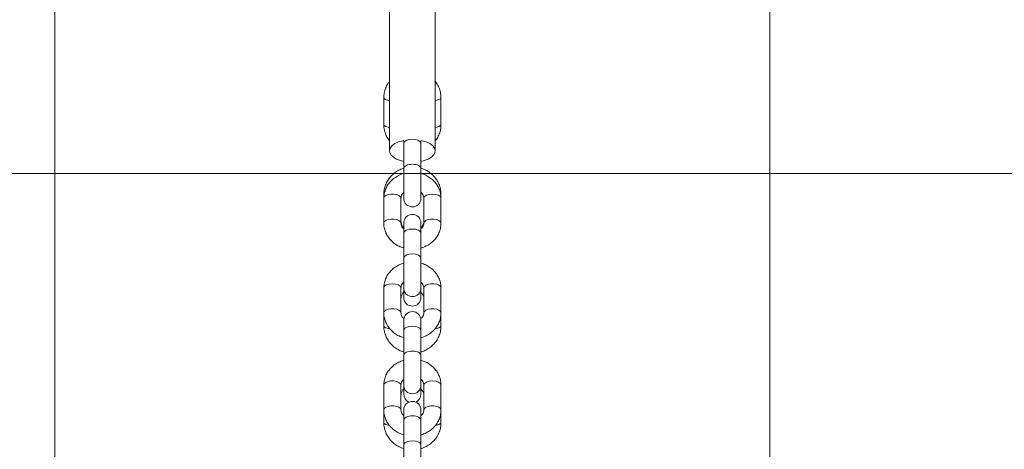
# Model space of a CAD drawing. Units: millimetres. Extents: x 5 to 415, y 5 to 292.
# Drawn here: x 304 to 311, y 213 to 216 of the extents above; entities that cross this region are included whole.
import ezdxf

# ---------------------------------------------------------------- set-up
doc = ezdxf.new("R2010")
doc.units = ezdxf.units.MM
doc.layers.add('1', color=7, linetype='Continuous', lineweight=15)

msp = doc.modelspace()

# ---------------------------------------------------------------- hatches: boundary and pattern name
at = {"layer": '1'}
h = msp.add_hatch(dxfattribs=at)
h.set_pattern_fill('AR-CONC', color=256, scale=0.2, style=0)
h.paths.add_polyline_path([(340.98935, 205.48798), (340.98935, 197.48798), (342.98935, 197.48798), (342.98935, 214.48798), (270.78935, 214.48798), (270.78935, 197.48798), (272.78935, 197.48798), (272.78935, 205.48798), (294.88935, 205.48798), (296.78935, 205.48798), (316.98935, 205.48798), (318.88935, 205.48798)], flags=0)

# ---------------------------------------------------------------- linework, layer by layer
at = {"color": 7, "linetype": 'Continuous', "lineweight": 15}
for p, q in [((304.38944, 205.72774), (304.38944, 222.14569)), ((309.38926, 222.14569), (309.38926, 210.55761)), ((309.38935, 222.14569), (309.38935, 205.72713)), ((306.72935, 222.05093), (306.72935, 214.64558)), ((307.04935, 214.64558), (307.04935, 222.04288)), ((306.68935, 215.01738), (306.68935, 214.82983)), ((307.08935, 214.82983), (307.08935, 215.01738)), ((306.82935, 214.71378), (306.82935, 214.69708)), ((306.82935, 214.69708), (306.82935, 214.52299)), ((306.94935, 214.69708), (306.94935, 214.71378)), ((306.94935, 214.52299), (306.94935, 214.69708)), ((306.82935, 214.52306), (306.82935, 214.31407)), ((306.94935, 214.31407), (306.94935, 214.52311)), ((306.68935, 214.34219), (306.68935, 214.3148)), ((306.68935, 214.3148), (306.68935, 214.14071)), ((306.80935, 214.14071), (306.80935, 214.3148)), ((306.96935, 214.3148), (306.96935, 214.14071)), ((307.08935, 214.3148), (307.08935, 214.34219)), ((307.08935, 214.14071), (307.08935, 214.3148)), ((306.82935, 214.14143), (306.82935, 214.07042)), ((306.94935, 214.07046), (306.94935, 214.14143)), ((306.82935, 214.07034), (306.82935, 213.89625)), ((306.94935, 213.89625), (306.94935, 214.07034)), ((306.82935, 213.89625), (306.82935, 213.68734)), ((306.94935, 213.68734), (306.94935, 213.89625)), ((306.68935, 213.68806), (306.68935, 213.51397)), ((306.80935, 213.51397), (306.80935, 213.68806)), ((306.82935, 213.68734), (306.82935, 213.62077)), ((306.94935, 213.62077), (306.94935, 213.68734)), ((306.96935, 213.68806), (306.96935, 213.51397)), ((307.08935, 213.51397), (307.08935, 213.68806)), ((306.68935, 213.51397), (306.68935, 213.42317)), ((306.82935, 213.46247), (306.82935, 213.39138)), ((306.94935, 213.39138), (306.94935, 213.46247)), ((307.08935, 213.42317), (307.08935, 213.51397)), ((306.82935, 213.39138), (306.82935, 213.21728)), ((306.94935, 213.21728), (306.94935, 213.39138)), ((306.82935, 213.21736), (306.82935, 213.00837)), ((306.94935, 213.00837), (306.94935, 213.2174)), ((306.68935, 213.0091), (306.68935, 212.835)), ((306.80935, 212.835), (306.80935, 213.0091)), ((306.82935, 213.00837), (306.82935, 212.94557)), ((306.94935, 212.94557), (306.94935, 213.00837)), ((306.96935, 213.0091), (306.96935, 212.835)), ((307.08935, 212.835), (307.08935, 213.0091)), ((306.68935, 212.835), (306.68935, 212.74798)), ((306.82935, 212.83573), (306.82935, 212.76472)), ((306.94935, 212.76476), (306.94935, 212.83573)), ((307.08935, 212.74798), (307.08935, 212.835)), ((306.82935, 212.76464), (306.82935, 212.59055)), ((306.94935, 212.59055), (306.94935, 212.76464)), ((306.82935, 212.59055), (306.82935, 212.38164)), ((306.94935, 212.38164), (306.94935, 212.59055))]:
    msp.add_line(p, q, dxfattribs=at)
at = {"color": 8, "linetype": 'Continuous', "lineweight": 15}
msp.add_line((306.69109, 214.33721), (306.68935, 214.34219), dxfattribs=at)
at = {"color": 8, "linetype": 'Continuous', "lineweight": 15, "flags": 128}
for points in [[(307.08935, 215.01738), (307.08573, 215.01025), (307.07532, 215.00399), (307.05935, 214.99934), (307.04935, 214.99774)], [(306.68935, 214.82983), (306.69297, 214.8227), (306.70339, 214.81643), (306.71935, 214.81178), (306.72935, 214.81018)], [(307.08935, 214.82983), (307.08573, 214.8227), (307.07532, 214.81643), (307.05935, 214.81178), (307.04935, 214.81018)], [(306.88935, 214.72661), (306.86883, 214.72483), (306.85079, 214.7197), (306.83739, 214.71185), (306.83026, 214.70221), (306.82935, 214.69708)], [(306.94935, 214.69708), (306.94844, 214.70221), (306.94131, 214.71185), (306.92792, 214.7197), (306.90987, 214.72483), (306.88935, 214.72661)], [(306.80935, 214.3148), (306.80573, 214.3249), (306.79532, 214.33378), (306.77935, 214.34038), (306.75977, 214.34388), (306.73893, 214.34388), (306.71935, 214.34038), (306.70339, 214.33378), (306.69297, 214.3249), (306.68935, 214.3148), (306.68935, 214.3148)], [(306.96935, 214.3148), (306.97392, 214.3261), (306.98693, 214.33568), (307.00639, 214.34209), (307.02935, 214.34433), (307.05231, 214.34209), (307.07178, 214.33568), (307.08479, 214.3261), (307.08935, 214.3148), (307.08935, 214.3148)], [(306.80934, 214.14121), (306.80573, 214.15081), (306.79532, 214.15969), (306.77935, 214.16628), (306.75977, 214.16979), (306.73893, 214.16979), (306.71935, 214.16628), (306.70339, 214.15969), (306.69297, 214.15081), (306.68935, 214.14071)], [(306.96935, 214.14072), (306.97297, 214.15081), (306.98339, 214.15969), (306.99935, 214.16628), (307.01893, 214.16979), (307.03977, 214.16979), (307.05935, 214.16628), (307.07532, 214.15969), (307.08573, 214.15081), (307.08935, 214.14071)], [(306.82935, 213.89625), (306.83026, 213.90138), (306.83739, 213.91102), (306.85079, 213.91887), (306.86883, 213.924), (306.88935, 213.92578)], [(306.88935, 213.92578), (306.90987, 213.924), (306.92792, 213.91887), (306.94131, 213.91102), (306.94844, 213.90138), (306.94935, 213.89625)], [(306.68935, 213.68806), (306.69392, 213.69936), (306.70693, 213.70895), (306.72639, 213.71535), (306.74935, 213.7176), (306.77231, 213.71535), (306.79178, 213.70895), (306.80479, 213.69936), (306.80935, 213.68806), (306.80935, 213.68806)], [(307.08935, 213.68806), (307.08573, 213.69816), (307.07532, 213.70705), (307.05935, 213.71364), (307.03977, 213.71715), (307.01893, 213.71715), (306.99935, 213.71364), (306.98339, 213.70705), (306.97297, 213.69816), (306.96935, 213.68806), (306.96935, 213.68806)], [(306.68935, 213.51397), (306.69297, 213.52407), (306.70339, 213.53295), (306.71935, 213.53955), (306.73893, 213.54305), (306.75977, 213.54305), (306.77935, 213.53955), (306.79532, 213.53295), (306.80573, 213.52407), (306.80935, 213.51441)], [(307.08935, 213.51397), (307.08573, 213.52407), (307.07532, 213.53295), (307.05935, 213.53955), (307.03977, 213.54305), (307.01893, 213.54305), (306.99935, 213.53955), (306.98339, 213.53295), (306.97297, 213.52407), (306.96935, 213.51397), (306.96936, 213.51349)], [(306.68935, 213.42317), (306.69297, 213.41604), (306.70339, 213.40978), (306.71935, 213.40513), (306.73032, 213.40341)], [(306.88935, 213.42091), (306.86883, 213.41913), (306.85079, 213.414), (306.83739, 213.40614), (306.83026, 213.39651), (306.82935, 213.39138)], [(306.94935, 213.39138), (306.94844, 213.39651), (306.94131, 213.40614), (306.92792, 213.414), (306.90987, 213.41913), (306.88935, 213.42091)], [(307.08935, 213.42317), (307.08573, 213.41604), (307.07532, 213.40978), (307.05935, 213.40513), (307.04768, 213.40333)], [(306.80935, 213.0091), (306.80573, 213.0192), (306.79532, 213.02808), (306.77935, 213.03467), (306.75977, 213.03818), (306.73893, 213.03818), (306.71935, 213.03467), (306.70339, 213.02808), (306.69297, 213.0192), (306.68935, 213.0091), (306.68935, 213.0091)], [(306.96935, 213.0091), (306.97392, 213.0204), (306.98693, 213.02998), (307.00639, 213.03638), (307.02935, 213.03863), (307.05231, 213.03638), (307.07178, 213.02998), (307.08479, 213.0204), (307.08935, 213.0091), (307.08935, 213.0091)], [(306.80934, 212.83551), (306.80573, 212.84511), (306.79532, 212.85399), (306.77935, 212.86058), (306.75977, 212.86409), (306.73893, 212.86409), (306.71935, 212.86058), (306.70339, 212.85399), (306.69297, 212.84511), (306.68935, 212.835)], [(306.96935, 212.83502), (306.97297, 212.84511), (306.98339, 212.85399), (306.99935, 212.86058), (307.01893, 212.86409), (307.03977, 212.86409), (307.05935, 212.86058), (307.07532, 212.85399), (307.08573, 212.84511), (307.08935, 212.835)], [(306.72686, 212.72866), (306.71935, 212.72993), (306.70339, 212.73458), (306.69297, 212.74085), (306.68935, 212.74798)], [(307.05123, 212.72858), (307.05935, 212.72993), (307.07532, 212.73458), (307.08573, 212.74085), (307.08935, 212.74798)], [(306.82935, 212.59055), (306.83026, 212.59568), (306.83739, 212.60531), (306.85079, 212.61317), (306.86883, 212.6183), (306.88935, 212.62008)], [(306.88935, 212.62008), (306.90987, 212.6183), (306.92792, 212.61317), (306.94131, 212.60531), (306.94844, 212.59568), (306.94935, 212.59055)]]:
    msp.add_lwpolyline(points, dxfattribs=at)
at = {"color": 7, "linetype": 'Continuous', "lineweight": 15, "flags": 128}
for points in [[(306.83019, 214.71875), (306.82217, 214.71705), (306.79252, 214.70827), (306.76741, 214.69656), (306.74799, 214.68247), (306.73518, 214.66665), (306.72959, 214.64984), (306.73146, 214.63284), (306.74072, 214.61643), (306.75692, 214.60138), (306.77932, 214.5884), (306.80686, 214.57809), (306.82935, 214.57257)], [(306.94935, 214.57257), (306.97184, 214.57809), (306.99938, 214.5884), (307.02178, 214.60138), (307.03799, 214.61643), (307.04724, 214.63284), (307.04912, 214.64984), (307.04352, 214.66665), (307.03071, 214.68247), (307.0113, 214.69656), (306.98618, 214.70827), (306.95653, 214.71705), (306.94851, 214.71875)]]:
    msp.add_lwpolyline(points, dxfattribs=at)
at = {"color": 7, "linetype": 'Continuous', "lineweight": 15}
for centre, start, end in [((306.88935, 214.31407), 180, 0), ((306.88935, 214.14143), 0, 180), ((306.88935, 213.68734), 180, 0), ((306.88935, 213.62077), 180, 0), ((306.88935, 213.46247), 0, 180), ((306.88935, 213.00837), 180, 0), ((306.88935, 212.94557), 180, 246.258054), ((306.88935, 212.94557), 293.741946, 0), ((306.88935, 212.83573), 0, 180)]:
    msp.add_arc(centre, 0.06, start, end, dxfattribs=at)
for points, knots in [([(306.72935, 215.13094), (306.72501, 215.12548), (306.71344, 215.11092), (306.70079, 215.08351), (306.69106, 215.0508), (306.68991, 215.02837), (306.68935, 215.01738)], [0, 0, 0, 0, 0.16914655, 0.450613, 0.73083204, 1, 1, 1, 1]), ([(307.08935, 215.01738), (307.0891, 215.02461), (307.08845, 215.04317), (307.08184, 215.07252), (307.06905, 215.10425), (307.0559, 215.12287), (307.04935, 215.13213)], [0, 0, 0, 0, 0.1759667, 0.4515331, 0.7271047, 1, 1, 1, 1]), ([(306.68935, 214.82983), (306.68961, 214.82259), (306.69025, 214.80404), (306.69687, 214.77469), (306.70966, 214.74296), (306.72281, 214.72434), (306.72935, 214.71507)], [0, 0, 0, 0, 0.1759669, 0.4515329, 0.7271088, 1, 1, 1, 1]), ([(307.04935, 214.71626), (307.0537, 214.72173), (307.06526, 214.73629), (307.07792, 214.76369), (307.08764, 214.79641), (307.08879, 214.81884), (307.08935, 214.82983)], [0, 0, 0, 0, 0.1691495, 0.4506152, 0.7308328, 1, 1, 1, 1]), ([(306.82935, 214.52441), (306.82832, 214.52418), (306.81564, 214.52141), (306.79297, 214.51054), (306.76284, 214.49183), (306.73696, 214.46765), (306.71593, 214.43961), (306.70065, 214.40842), (306.6911, 214.37558), (306.68993, 214.35317), (306.68935, 214.34219)], [0, 0, 0, 0, 0.0126939, 0.1554986, 0.2982067, 0.4406351, 0.5826133, 0.7240092, 0.8647826, 1, 1, 1, 1]), ([(306.82935, 214.48806), (306.82825, 214.48783), (306.81542, 214.48517), (306.79252, 214.47472), (306.76214, 214.45668), (306.73609, 214.43331), (306.71502, 214.40615), (306.69988, 214.37599), (306.6909, 214.34514), (306.68985, 214.32448), (306.68935, 214.3148)], [0, 0, 0, 0, 0.0135807, 0.1587237, 0.3038441, 0.4485526, 0.5923754, 0.7348877, 0.875882, 1, 1, 1, 1]), ([(307.08935, 214.34219), (307.0891, 214.34942), (307.08844, 214.36797), (307.0819, 214.39737), (307.06878, 214.42901), (307.04995, 214.45787), (307.02616, 214.48319), (306.99795, 214.50381), (306.97196, 214.51768), (306.95498, 214.52234), (306.94935, 214.52388)], [0, 0, 0, 0, 0.08915557, 0.22878012, 0.3684052, 0.50818278, 0.64831885, 0.78895572, 0.93014776, 1, 1, 1, 1]), ([(307.08935, 214.3148), (307.08908, 214.32186), (307.08841, 214.33969), (307.08174, 214.36778), (307.06861, 214.39773), (307.04986, 214.425), (307.02619, 214.44892), (306.99811, 214.46844), (306.97211, 214.48163), (306.95507, 214.48608), (306.94935, 214.48757)], [0, 0, 0, 0, 0.0906995, 0.2289913, 0.3672032, 0.5058815, 0.6455194, 0.7863473, 0.9283704, 1, 1, 1, 1]), ([(306.80935, 214.3148), (306.80943, 214.31676), (306.80968, 214.32369), (306.81335, 214.3352), (306.82023, 214.34707), (306.8272, 214.35286), (306.82935, 214.35465)], [0, 0, 0, 0, 0.1451882, 0.5129756, 0.8497502, 1, 1, 1, 1]), ([(306.94935, 214.35493), (306.95021, 214.35431), (306.95622, 214.34991), (306.96295, 214.33956), (306.9686, 214.3267), (306.96913, 214.31837), (306.96935, 214.3148)], [0, 0, 0, 0, 0.0550875, 0.3882122, 0.7373097, 1, 1, 1, 1]), ([(306.68935, 214.14071), (306.68962, 214.13364), (306.6903, 214.11581), (306.69696, 214.08772), (306.71009, 214.05777), (306.72885, 214.03051), (306.75251, 214.00659), (306.7806, 213.98707), (306.80659, 213.97388), (306.82364, 213.96943), (306.82935, 213.96794)], [0, 0, 0, 0, 0.0906997, 0.2289918, 0.3671977, 0.5058763, 0.6455145, 0.7863469, 0.9283702, 1, 1, 1, 1]), ([(306.82935, 214.10845), (306.82638, 214.11148), (306.81858, 214.11943), (306.8112, 214.13541), (306.80998, 214.1481), (306.80935, 214.15463)], [0, 0, 0, 0, 0.23026631, 0.60378861, 1, 1, 1, 1]), ([(306.8312, 214.09918), (306.8297, 214.10026), (306.82299, 214.10508), (306.8157, 214.11593), (306.81012, 214.12881), (306.80958, 214.13713), (306.80935, 214.14071)], [0, 0, 0, 0, 0.09190215, 0.41201985, 0.7475852, 1, 1, 1, 1]), ([(306.96935, 214.14071), (306.96928, 214.13875), (306.96902, 214.13182), (306.9654, 214.12029), (306.95792, 214.10774), (306.95012, 214.10135), (306.94719, 214.09895)], [0, 0, 0, 0, 0.1379299, 0.4872783, 0.8072636, 1, 1, 1, 1]), ([(306.96935, 214.15463), (306.96927, 214.15214), (306.96896, 214.143), (306.96411, 214.12775), (306.95682, 214.11419), (306.9502, 214.1088), (306.94935, 214.10811)], [0, 0, 0, 0, 0.1500684, 0.5494414, 0.9423556, 1, 1, 1, 1]), ([(306.94935, 213.96745), (306.95045, 213.96768), (306.96328, 213.97033), (306.98619, 213.98079), (307.01656, 213.99882), (307.04262, 214.0222), (307.06369, 214.04935), (307.07883, 214.07951), (307.0878, 214.11036), (307.08886, 214.13103), (307.08935, 214.14071)], [0, 0, 0, 0, 0.0135808, 0.1587239, 0.3038484, 0.4485524, 0.5923753, 0.7348939, 0.8758884, 1, 1, 1, 1]), ([(306.82935, 213.86132), (306.82825, 213.86109), (306.81543, 213.85844), (306.79251, 213.84798), (306.76214, 213.82994), (306.73609, 213.80657), (306.71501, 213.77941), (306.69988, 213.74926), (306.6909, 213.71841), (306.68985, 213.69774), (306.68935, 213.68806)], [0, 0, 0, 0, 0.0135823, 0.158725, 0.3038452, 0.4485533, 0.5923702, 0.7348884, 0.8758824, 1, 1, 1, 1]), ([(307.08935, 213.68806), (307.08908, 213.69513), (307.08841, 213.71296), (307.08174, 213.74105), (307.06861, 213.77099), (307.04986, 213.79826), (307.02619, 213.82218), (306.99811, 213.8417), (306.97211, 213.85489), (306.95507, 213.85934), (306.94935, 213.86083)], [0, 0, 0, 0, 0.09070546, 0.2289967, 0.3672017, 0.5058794, 0.64551684, 0.78634828, 0.92837068, 1, 1, 1, 1]), ([(306.80935, 213.68806), (306.80943, 213.69002), (306.80968, 213.69695), (306.81336, 213.70847), (306.82023, 213.72034), (306.8272, 213.72613), (306.82935, 213.72791)], [0, 0, 0, 0, 0.14524354, 0.51297181, 0.84979279, 1, 1, 1, 1]), ([(306.94935, 213.72819), (306.95021, 213.72757), (306.95622, 213.72317), (306.96295, 213.71282), (306.9686, 213.69996), (306.96913, 213.69164), (306.96935, 213.68806)], [0, 0, 0, 0, 0.0550875, 0.3882125, 0.7373097, 1, 1, 1, 1]), ([(306.80935, 213.61073), (306.80944, 213.61322), (306.80975, 213.62236), (306.81459, 213.63761), (306.82188, 213.65116), (306.82851, 213.65656), (306.82935, 213.65724)], [0, 0, 0, 0, 0.1500684, 0.5494416, 0.9423556, 1, 1, 1, 1]), ([(306.94935, 213.65691), (306.95233, 213.65388), (306.96012, 213.64593), (306.9675, 213.62995), (306.96872, 213.61726), (306.96935, 213.61073)], [0, 0, 0, 0, 0.2302662, 0.6037883, 1, 1, 1, 1]), ([(306.68935, 213.51397), (306.68962, 213.50691), (306.6903, 213.48907), (306.69696, 213.46099), (306.71009, 213.43104), (306.72885, 213.40377), (306.75251, 213.37985), (306.7806, 213.36033), (306.80659, 213.34714), (306.82364, 213.34269), (306.82935, 213.3412)], [0, 0, 0, 0, 0.0906995, 0.2289976, 0.367203, 0.5058811, 0.6455187, 0.7863465, 0.9283726, 1, 1, 1, 1]), ([(306.83107, 213.47255), (306.82962, 213.47359), (306.82295, 213.47838), (306.81571, 213.48919), (306.81011, 213.50207), (306.80958, 213.5104), (306.80935, 213.51397)], [0, 0, 0, 0, 0.0893237, 0.4103782, 0.7468276, 1, 1, 1, 1]), ([(306.96935, 213.51397), (306.96928, 213.51201), (306.96902, 213.50508), (306.9654, 213.49355), (306.95796, 213.48105), (306.95022, 213.4747), (306.94735, 213.47235)], [0, 0, 0, 0, 0.1384142, 0.4890422, 0.8101043, 1, 1, 1, 1]), ([(306.94935, 213.34071), (306.95045, 213.34094), (306.96328, 213.3436), (306.98619, 213.35405), (307.01656, 213.37209), (307.04262, 213.39546), (307.06369, 213.42262), (307.07883, 213.45278), (307.0878, 213.48363), (307.08886, 213.50429), (307.08935, 213.51397)], [0, 0, 0, 0, 0.0135807, 0.1587237, 0.3038441, 0.4485527, 0.5923754, 0.7348876, 0.8758819, 1, 1, 1, 1]), ([(306.68935, 213.42317), (306.68961, 213.41594), (306.69026, 213.39739), (306.69681, 213.36799), (306.70993, 213.33635), (306.72875, 213.30748), (306.75255, 213.28217), (306.78075, 213.26155), (306.80674, 213.24768), (306.82373, 213.24302), (306.82935, 213.24148)], [0, 0, 0, 0, 0.0891555, 0.2287801, 0.3684051, 0.5081828, 0.6483189, 0.7889557, 0.9301477, 1, 1, 1, 1]), ([(306.94935, 213.24095), (306.95039, 213.24117), (306.96307, 213.24394), (306.98574, 213.25482), (307.01586, 213.27353), (307.04174, 213.2977), (307.06277, 213.32575), (307.07806, 213.35694), (307.08761, 213.38978), (307.08878, 213.41219), (307.08935, 213.42317)], [0, 0, 0, 0, 0.0126939, 0.1554986, 0.2982067, 0.4406351, 0.5826133, 0.7240092, 0.8647825, 1, 1, 1, 1]), ([(306.82935, 213.18236), (306.82825, 213.18213), (306.81543, 213.17947), (306.79251, 213.16901), (306.76214, 213.15098), (306.73609, 213.12761), (306.71502, 213.10045), (306.69988, 213.07029), (306.6909, 213.03944), (306.68985, 213.01877), (306.68935, 213.0091)], [0, 0, 0, 0, 0.0135823, 0.1587251, 0.3038453, 0.4485535, 0.592376, 0.7348883, 0.8758826, 1, 1, 1, 1]), ([(307.08935, 213.0091), (307.08908, 213.01616), (307.08841, 213.03399), (307.08174, 213.06208), (307.06861, 213.09203), (307.04986, 213.1193), (307.02619, 213.14322), (306.99811, 213.16274), (306.97211, 213.17593), (306.95507, 213.18037), (306.94935, 213.18186)], [0, 0, 0, 0, 0.0906992, 0.2289972, 0.3672025, 0.5058803, 0.6455181, 0.7863499, 0.9283727, 1, 1, 1, 1]), ([(306.80935, 213.0091), (306.80943, 213.01106), (306.80968, 213.01799), (306.81335, 213.0295), (306.82023, 213.04137), (306.8272, 213.04716), (306.82935, 213.04895)], [0, 0, 0, 0, 0.14518827, 0.5129755, 0.84974991, 1, 1, 1, 1]), ([(306.94935, 213.04923), (306.95021, 213.0486), (306.95622, 213.04421), (306.96295, 213.03386), (306.9686, 213.021), (306.96913, 213.01267), (306.96935, 213.0091)], [0, 0, 0, 0, 0.0550869, 0.3882128, 0.7373096, 1, 1, 1, 1]), ([(306.80935, 212.93553), (306.80944, 212.93803), (306.80975, 212.94716), (306.81459, 212.96242), (306.82188, 212.97597), (306.82851, 212.98136), (306.82935, 212.98205)], [0, 0, 0, 0, 0.1500684, 0.5494416, 0.9423556, 1, 1, 1, 1]), ([(306.94935, 212.98171), (306.95233, 212.97868), (306.96012, 212.97073), (306.9675, 212.95475), (306.96872, 212.94206), (306.96935, 212.93553)], [0, 0, 0, 0, 0.23026558, 0.60378895, 1, 1, 1, 1]), ([(306.68935, 212.835), (306.68962, 212.82794), (306.6903, 212.81011), (306.69696, 212.78202), (306.71009, 212.75207), (306.72885, 212.7248), (306.75251, 212.70089), (306.7806, 212.68136), (306.80659, 212.66817), (306.82364, 212.66373), (306.82935, 212.66224)], [0, 0, 0, 0, 0.090706, 0.2289972, 0.3672021, 0.5058795, 0.6455169, 0.7863483, 0.9283708, 1, 1, 1, 1]), ([(306.82935, 212.79487), (306.8285, 212.7955), (306.82248, 212.79989), (306.81576, 212.81025), (306.8101, 212.8231), (306.80958, 212.83143), (306.80935, 212.835)], [0, 0, 0, 0, 0.055088, 0.3882122, 0.7373099, 1, 1, 1, 1]), ([(306.94935, 212.66175), (306.95045, 212.66197), (306.96328, 212.66463), (306.98619, 212.67509), (307.01656, 212.69312), (307.04262, 212.7165), (307.06369, 212.74365), (307.07883, 212.77381), (307.0878, 212.80466), (307.08886, 212.82533), (307.08935, 212.835)], [0, 0, 0, 0, 0.0135823, 0.158725, 0.3038451, 0.4485537, 0.5923761, 0.7348878, 0.8758821, 1, 1, 1, 1]), ([(306.96935, 212.835), (306.96928, 212.83304), (306.96902, 212.82612), (306.96535, 212.8146), (306.95847, 212.80273), (306.9515, 212.79694), (306.94935, 212.79516)], [0, 0, 0, 0, 0.1452446, 0.512977, 0.8497504, 1, 1, 1, 1]), ([(306.68935, 212.74798), (306.68961, 212.74075), (306.69026, 212.7222), (306.69681, 212.6928), (306.70993, 212.66116), (306.72875, 212.63229), (306.75255, 212.60697), (306.78075, 212.58635), (306.80674, 212.57248), (306.82373, 212.56783), (306.82935, 212.56629)], [0, 0, 0, 0, 0.089158, 0.2287802, 0.3684052, 0.5081822, 0.6483199, 0.7889568, 0.9301487, 1, 1, 1, 1]), ([(306.94935, 212.56575), (306.95039, 212.56598), (306.96307, 212.56875), (306.98574, 212.57962), (307.01586, 212.59833), (307.04174, 212.62251), (307.06277, 212.65056), (307.07806, 212.68174), (307.08761, 212.71458), (307.08878, 212.737), (307.08935, 212.74798)], [0, 0, 0, 0, 0.0126939, 0.1554986, 0.2982067, 0.4406349, 0.5826109, 0.7240092, 0.86478, 1, 1, 1, 1])]:
    msp.add_open_spline(points, degree=3, knots=knots, dxfattribs=at)
at = {"color": 8, "linetype": 'Continuous', "lineweight": 15}
for points, knots in [([(306.68935, 215.01738), (306.69024, 215.01464), (306.69202, 215.00915), (306.70608, 215.00245), (306.71966, 214.99853), (306.72836, 214.99799), (306.72935, 214.99793)], [0, 0, 0, 0, 0.31959122, 0.63918154, 0.95878342, 1, 1, 1, 1]), ([(306.88935, 214.55252), (306.88151, 214.55208), (306.86583, 214.55119), (306.84567, 214.54435), (306.83306, 214.53464), (306.82783, 214.52634), (306.82967, 214.52217), (306.82985, 214.52176)], [0, 0, 0, 0, 0.2433851, 0.4867605, 0.7301645, 0.9735247, 1, 1, 1, 1]), ([(306.949, 214.52212), (306.94913, 214.52241), (306.95087, 214.52646), (306.94561, 214.53464), (306.93305, 214.54435), (306.91287, 214.55119), (306.89719, 214.55208), (306.88935, 214.55252)], [0, 0, 0, 0, 0.0188452, 0.2641128, 0.5094245, 0.7547073, 1, 1, 1, 1]), ([(306.82935, 214.07034), (306.83025, 214.07421), (306.83206, 214.08195), (306.84593, 214.09171), (306.86577, 214.09854), (306.88149, 214.09943), (306.88935, 214.09988)], [0, 0, 0, 0, 0.2499785, 0.500002, 0.749996, 1, 1, 1, 1]), ([(306.88935, 214.09988), (306.89721, 214.09943), (306.91294, 214.09854), (306.93277, 214.09171), (306.94665, 214.08195), (306.94845, 214.07421), (306.94935, 214.07034)], [0, 0, 0, 0, 0.250004, 0.499998, 0.7500215, 1, 1, 1, 1]), ([(306.88935, 213.24682), (306.88151, 213.24638), (306.86583, 213.24549), (306.84567, 213.23865), (306.83306, 213.22894), (306.82783, 213.22063), (306.82967, 213.21646), (306.82985, 213.21606)], [0, 0, 0, 0, 0.243388, 0.4867902, 0.7301613, 0.973524, 1, 1, 1, 1]), ([(306.949, 213.21642), (306.94913, 213.21671), (306.95087, 213.22075), (306.94562, 213.22894), (306.93305, 213.23864), (306.91287, 213.24549), (306.89719, 213.24638), (306.88935, 213.24682)], [0, 0, 0, 0, 0.0188877, 0.2641474, 0.5094154, 0.7547149, 1, 1, 1, 1]), ([(306.82935, 212.76464), (306.83025, 212.76851), (306.83206, 212.77625), (306.84593, 212.78601), (306.86577, 212.79284), (306.88149, 212.79373), (306.88935, 212.79417)], [0, 0, 0, 0, 0.24997824, 0.50000147, 0.74999583, 1, 1, 1, 1]), ([(306.88935, 212.79417), (306.89721, 212.79373), (306.91294, 212.79284), (306.93277, 212.78601), (306.94665, 212.77625), (306.94845, 212.76851), (306.94935, 212.76464)], [0, 0, 0, 0, 0.2500042, 0.4999985, 0.7500218, 1, 1, 1, 1])]:
    msp.add_open_spline(points, degree=3, knots=knots, dxfattribs=at)
at = {"layer": '1'}
msp.add_line((270.78935, 214.48798), (342.98935, 214.48798), dxfattribs=at)

doc.saveas('drawing.dxf')
